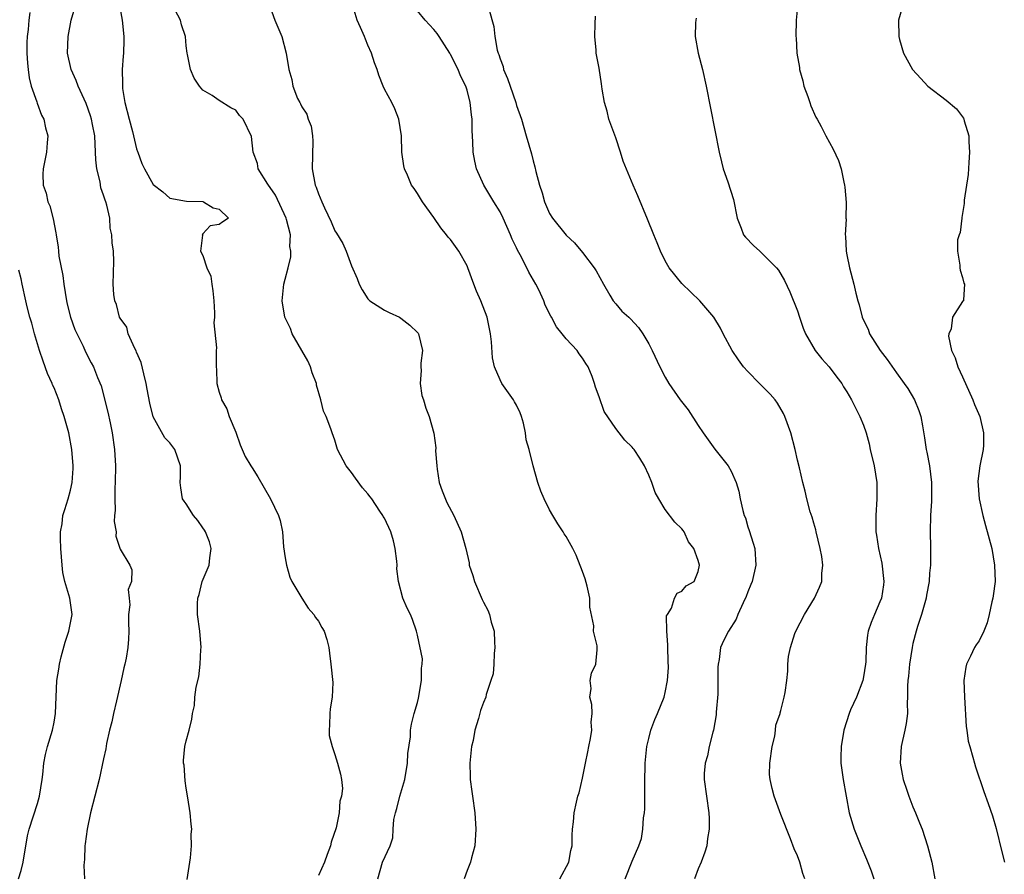
# Model space of a CAD drawing. Units: inches. Extents: x 2626159 to 2628000, y 1434000 to 1437000.
# Drawn here: x 2626263 to 2626382, y 1434336 to 1434439 of the extents above; entities that cross this region are included whole.
import ezdxf

# ---------------------------------------------------------------- set-up
doc = ezdxf.new("R2010")
doc.units = ezdxf.units.IN
doc.header["$MEASUREMENT"] = 0
doc.layers.add('LD26251434_2ft', color=207, linetype='Continuous')

msp = doc.modelspace()

# ---------------------------------------------------------------- linework, layer by layer
at = {"layer": 'LD26251434_2ft'}
for points, elevation in [([(2626283.11, 1434334.89), (2626283.53, 1434337.53), (2626283.64, 1434339), (2626283.61, 1434340.39), (2626283.67, 1434341), (2626283.62, 1434341.62), (2626283.48, 1434343), (2626283.21, 1434344.79), (2626283, 1434345.96), (2626282.87, 1434346.87), (2626282.74, 1434348.74), (2626282.69, 1434349), (2626282.67, 1434349.33), (2626282.85, 1434351), (2626283, 1434351.72), (2626283.35, 1434353), (2626283.68, 1434354.32), (2626283.76, 1434355), (2626284.01, 1434355.99), (2626284.04, 1434357), (2626284.19, 1434358.19), (2626284.54, 1434359.46), (2626284.71, 1434361), (2626284.78, 1434362.78), (2626284.81, 1434363), (2626284.65, 1434365), (2626284.37, 1434367), (2626284.35, 1434368.35), (2626284.4, 1434369), (2626284.58, 1434369.42), (2626284.95, 1434371), (2626285.78, 1434373), (2626285.87, 1434373.87), (2626286.02, 1434375), (2626285.81, 1434375.81), (2626285.35, 1434377), (2626285.23, 1434377.23), (2626285, 1434377.5), (2626284.41, 1434378.41), (2626283.89, 1434379), (2626283, 1434380.39), (2626282.74, 1434380.74), (2626282.57, 1434381), (2626282.34, 1434382.34), (2626282.29, 1434383), (2626282.31, 1434383.69), (2626282.32, 1434385), (2626281.61, 1434387), (2626281, 1434387.78), (2626280.42, 1434388.42), (2626279, 1434390.96), (2626278.6, 1434392.6), (2626278.29, 1434394.29), (2626278.17, 1434395), (2626277.86, 1434396.14), (2626277.54, 1434397.54), (2626277, 1434398.76), (2626276.94, 1434398.94), (2626276.78, 1434399.22), (2626275.99, 1434401), (2626275.81, 1434401.81), (2626275, 1434402.89), (2626274.94, 1434403), (2626274.56, 1434404.56), (2626274.36, 1434405), (2626274.23, 1434405.77), (2626274.17, 1434407), (2626274.25, 1434409.75), (2626274.18, 1434411), (2626274.03, 1434412.03), (2626274.01, 1434413), (2626273.81, 1434413.81), (2626273.75, 1434415), (2626273.41, 1434416.59), (2626273.27, 1434417), (2626273.19, 1434417.19), (2626273, 1434417.8), (2626272.68, 1434418.68), (2626272.57, 1434419.43), (2626272.18, 1434421), (2626272.06, 1434422.06), (2626272.04, 1434423), (2626271.92, 1434425), (2626271.64, 1434426.36), (2626271.52, 1434427), (2626271.41, 1434427.41), (2626270.88, 1434428.88), (2626269.92, 1434431), (2626269.68, 1434431.68), (2626269.07, 1434433), (2626268.64, 1434435), (2626268.7, 1434437), (2626269.08, 1434439), (2626269.5, 1434440.5)], 10246), ([(2626274.88, 1434441), (2626275.26, 1434439), (2626275.47, 1434437), (2626275.44, 1434436.56), (2626275.41, 1434435), (2626275.37, 1434434.63), (2626275.25, 1434433), (2626275.28, 1434431.28), (2626275.27, 1434431), (2626275.3, 1434430.7), (2626275.58, 1434429), (2626276.09, 1434427), (2626276.5, 1434425.5), (2626277, 1434423.41), (2626277.1, 1434423.1), (2626277.15, 1434423), (2626277.63, 1434421.63), (2626277.94, 1434421), (2626279, 1434419.1), (2626280.19, 1434418.19), (2626281, 1434417.42), (2626283.05, 1434417.05), (2626285, 1434417.02), (2626285.11, 1434417), (2626286.28, 1434416.28), (2626287, 1434416.11), (2626288.14, 1434415), (2626287.42, 1434414.58), (2626287, 1434414.25), (2626285.92, 1434414.08), (2626285, 1434413.12), (2626284.92, 1434413), (2626284.96, 1434412.96), (2626284.72, 1434411), (2626285, 1434410.47), (2626285.51, 1434409), (2626285.99, 1434407.99), (2626286.1, 1434407), (2626286.22, 1434406.22), (2626286.34, 1434405), (2626286.44, 1434403.56), (2626286.41, 1434403), (2626286.33, 1434402.33), (2626286.68, 1434399.32), (2626286.63, 1434399), (2626286.61, 1434398.61), (2626286.65, 1434397), (2626286.68, 1434396.67), (2626286.7, 1434395), (2626287, 1434393.92), (2626287.24, 1434393.24), (2626287.27, 1434393), (2626287.91, 1434391.91), (2626288.22, 1434391), (2626289, 1434389.08), (2626289.55, 1434387.55), (2626289.77, 1434387), (2626290.15, 1434386.15), (2626290.84, 1434385), (2626291, 1434384.77), (2626291.68, 1434383.68), (2626293.19, 1434381), (2626294.18, 1434379), (2626294.38, 1434378.38), (2626294.65, 1434377), (2626294.8, 1434375.2), (2626295, 1434373.86), (2626295.15, 1434373), (2626295.53, 1434371.53), (2626295.81, 1434371), (2626296.99, 1434368.99), (2626297.78, 1434367.78), (2626298.47, 1434367), (2626298.65, 1434366.65), (2626299, 1434366.19), (2626299.41, 1434365.41), (2626299.71, 1434365), (2626300.04, 1434363.96), (2626300.29, 1434363), (2626300.34, 1434362.34), (2626300.51, 1434361), (2626300.77, 1434358.77), (2626300.67, 1434357), (2626300.42, 1434355.58), (2626300.39, 1434355), (2626300.36, 1434353.64), (2626300.32, 1434353), (2626300.33, 1434352.33), (2626300.67, 1434351), (2626301, 1434350.06), (2626301.34, 1434349), (2626301.68, 1434347.68), (2626301.81, 1434347), (2626301.93, 1434345.93), (2626301.79, 1434345), (2626301.59, 1434344.41), (2626301.52, 1434343), (2626301.16, 1434341.16), (2626300.57, 1434339.43), (2626300.49, 1434339), (2626300.07, 1434337.93), (2626299.75, 1434337), (2626299, 1434335.4)], 10244), ([(2626306.21, 1434335), (2626306.77, 1434337), (2626307.68, 1434339), (2626308.03, 1434339.97), (2626308.07, 1434341), (2626308.16, 1434342.16), (2626308.35, 1434343), (2626308.51, 1434343.49), (2626308.86, 1434345), (2626309.47, 1434347), (2626309.81, 1434349), (2626309.83, 1434350.17), (2626310.17, 1434352.17), (2626310.17, 1434353), (2626310.27, 1434353.73), (2626310.59, 1434355), (2626311, 1434356.33), (2626311.13, 1434356.87), (2626311.5, 1434359), (2626311.5, 1434360.5), (2626311.58, 1434361), (2626311.62, 1434361.62), (2626311, 1434364.51), (2626310.87, 1434365), (2626310.39, 1434366.39), (2626310.16, 1434367), (2626309.77, 1434367.77), (2626309.24, 1434369), (2626308.69, 1434371), (2626308.52, 1434372.52), (2626308.53, 1434373), (2626308.52, 1434373.48), (2626308.32, 1434375), (2626308.09, 1434375.91), (2626307.76, 1434377), (2626307, 1434378.66), (2626306.86, 1434378.86), (2626306.81, 1434379), (2626306.46, 1434379.54), (2626305.47, 1434381), (2626305.27, 1434381.27), (2626305, 1434381.61), (2626304.36, 1434382.36), (2626303.52, 1434383.52), (2626303, 1434384.22), (2626302.39, 1434385), (2626301.33, 1434387), (2626301, 1434388.1), (2626300.66, 1434389), (2626300.5, 1434389.5), (2626299.93, 1434391), (2626299.62, 1434391.62), (2626299.31, 1434393), (2626298.77, 1434394.77), (2626298.77, 1434395), (2626298.27, 1434396.27), (2626298.05, 1434397), (2626297.73, 1434397.73), (2626295.82, 1434401), (2626295.63, 1434401.63), (2626294.94, 1434403), (2626294.61, 1434405), (2626294.81, 1434407), (2626295, 1434407.63), (2626295.33, 1434409), (2626295.69, 1434410.31), (2626295.69, 1434411), (2626295.56, 1434411.56), (2626295.62, 1434413), (2626295.15, 1434414.85), (2626295.1, 1434415), (2626293.81, 1434417.81), (2626292.89, 1434419.11), (2626291.73, 1434421), (2626291.63, 1434421.63), (2626291.09, 1434423), (2626290.9, 1434424.9), (2626289.9, 1434427), (2626289.46, 1434427.46), (2626289, 1434428.09), (2626288.39, 1434428.39), (2626287, 1434429.28), (2626286.14, 1434429.86), (2626285, 1434430.53), (2626284.61, 1434431), (2626283.96, 1434431.96), (2626283.54, 1434433), (2626283.16, 1434434.84), (2626283.1, 1434435), (2626283, 1434435.87), (2626282.9, 1434437), (2626282.43, 1434438.43), (2626282.32, 1434439), (2626281, 1434441.47)], 10242), ([(2626293.01, 1434441), (2626293.75, 1434439), (2626294.59, 1434437), (2626295.11, 1434435), (2626295.42, 1434433), (2626295.8, 1434431.8), (2626295.93, 1434431), (2626296.49, 1434429.51), (2626296.75, 1434429), (2626296.85, 1434428.85), (2626297, 1434428.51), (2626297.6, 1434427.6), (2626297.77, 1434427), (2626298.14, 1434426.14), (2626298.3, 1434425), (2626298.34, 1434424.34), (2626298.27, 1434421), (2626298.63, 1434419), (2626298.75, 1434418.75), (2626299, 1434417.96), (2626299.41, 1434417), (2626299.73, 1434416.27), (2626300.57, 1434414.57), (2626301, 1434413.46), (2626301.2, 1434413.2), (2626301.96, 1434411.96), (2626302.37, 1434411), (2626303, 1434409.25), (2626303.72, 1434407.72), (2626303.95, 1434407), (2626304.31, 1434406.31), (2626305, 1434405.25), (2626305.23, 1434405), (2626307, 1434403.88), (2626307.57, 1434403.57), (2626308.84, 1434403), (2626309, 1434402.91), (2626310.06, 1434402.06), (2626311, 1434401.18), (2626311.09, 1434401.09), (2626311.14, 1434401), (2626311.62, 1434399), (2626311.43, 1434397.43), (2626311.42, 1434397), (2626311.46, 1434396.54), (2626311.33, 1434395), (2626311.53, 1434393.53), (2626311.75, 1434393), (2626312.01, 1434392.01), (2626312.42, 1434391), (2626312.98, 1434388.98), (2626313.21, 1434387.21), (2626313.19, 1434386.81), (2626313.34, 1434385), (2626313.38, 1434384.62), (2626313.65, 1434383), (2626313.98, 1434381.98), (2626314.56, 1434380.56), (2626315.39, 1434379), (2626316.3, 1434377), (2626316.85, 1434375), (2626317.25, 1434373.25), (2626317.28, 1434373), (2626317.71, 1434371.71), (2626317.9, 1434371), (2626318.83, 1434368.83), (2626319, 1434368.48), (2626319.51, 1434367.51), (2626319.72, 1434367), (2626319.94, 1434366.06), (2626320.27, 1434365), (2626320.33, 1434363.67), (2626320.39, 1434363), (2626320.28, 1434362.28), (2626320.24, 1434361), (2626320.17, 1434359.83), (2626319.88, 1434359), (2626319.33, 1434357.33), (2626319.27, 1434357), (2626319, 1434356.35), (2626318.63, 1434355.37), (2626318.41, 1434354.41), (2626317.96, 1434353), (2626317.75, 1434351.75), (2626317.56, 1434351), (2626317.35, 1434349), (2626317.37, 1434347.37), (2626317.4, 1434347), (2626317.57, 1434345.57), (2626317.68, 1434345), (2626317.93, 1434343), (2626318.06, 1434341), (2626317.94, 1434339), (2626317.54, 1434337.54), (2626317.41, 1434337), (2626317, 1434336.01), (2626316.65, 1434335)], 10240), ([(2626328.24, 1434335), (2626329.33, 1434337), (2626329.57, 1434338.43), (2626329.74, 1434339), (2626329.74, 1434340.26), (2626329.79, 1434341), (2626329.91, 1434341.91), (2626329.96, 1434343), (2626330.26, 1434344.26), (2626330.42, 1434345), (2626330.58, 1434345.42), (2626331, 1434347.17), (2626331.34, 1434349), (2626331.63, 1434350.37), (2626331.75, 1434351), (2626331.97, 1434351.97), (2626332.11, 1434353), (2626332.04, 1434353.96), (2626332.15, 1434355), (2626332.12, 1434356.12), (2626331.89, 1434357), (2626332.04, 1434358.04), (2626331.93, 1434359), (2626332.09, 1434359.91), (2626332.58, 1434361), (2626332.74, 1434362.74), (2626332.77, 1434363), (2626332.78, 1434363.22), (2626332.31, 1434365), (2626332.35, 1434365.65), (2626331.89, 1434367.89), (2626331.88, 1434369), (2626331.56, 1434370.44), (2626331.31, 1434371.31), (2626331, 1434372.23), (2626330.2, 1434374.2), (2626329.8, 1434375), (2626329, 1434376.46), (2626328.78, 1434376.78), (2626328.66, 1434377), (2626328, 1434378), (2626327.39, 1434379), (2626327, 1434379.69), (2626326.35, 1434381), (2626325.95, 1434381.95), (2626325.57, 1434383), (2626325.02, 1434385.02), (2626324.51, 1434387), (2626324.16, 1434388.16), (2626324.1, 1434389), (2626323.84, 1434390.16), (2626323.58, 1434391), (2626323.42, 1434391.42), (2626323, 1434392.34), (2626322.77, 1434392.77), (2626322.64, 1434393), (2626321.21, 1434395), (2626321, 1434395.41), (2626320.32, 1434397), (2626320.09, 1434398.09), (2626319.96, 1434400.04), (2626319.85, 1434401), (2626319.43, 1434403), (2626318.66, 1434405), (2626318.16, 1434406.16), (2626317.83, 1434407), (2626317.11, 1434409), (2626317, 1434409.23), (2626316.02, 1434411), (2626315, 1434412.43), (2626314.72, 1434412.72), (2626314.52, 1434413), (2626313.82, 1434413.82), (2626313, 1434415.09), (2626311.6, 1434417), (2626311, 1434417.98), (2626310.6, 1434418.6), (2626310.3, 1434419), (2626309.78, 1434420.22), (2626309.43, 1434421), (2626309.35, 1434421.35), (2626309.12, 1434423), (2626309.05, 1434425), (2626308.74, 1434427), (2626308.26, 1434428.26), (2626307.89, 1434429), (2626307, 1434430.62), (2626306.83, 1434431), (2626306.34, 1434432.34), (2626306.14, 1434433), (2626305.81, 1434433.81), (2626305.45, 1434435), (2626305, 1434435.98), (2626304.7, 1434436.7), (2626304.6, 1434437), (2626304.09, 1434438.09), (2626303.72, 1434439), (2626303.1, 1434441)], 10238), ([(2626357.04, 1434441), (2626356.86, 1434439), (2626356.83, 1434437), (2626356.85, 1434436.85), (2626356.92, 1434435), (2626357.25, 1434433.25), (2626357.26, 1434433), (2626357.65, 1434431.65), (2626357.79, 1434431), (2626358.26, 1434429.74), (2626358.5, 1434429), (2626358.61, 1434428.61), (2626359.24, 1434427.24), (2626359.39, 1434427), (2626359.89, 1434426.11), (2626360.44, 1434425), (2626361.35, 1434423.35), (2626361.98, 1434421.98), (2626362.31, 1434421), (2626362.63, 1434419.37), (2626362.72, 1434419), (2626362.76, 1434418.76), (2626362.9, 1434416.9), (2626362.87, 1434415), (2626362.89, 1434414.89), (2626362.8, 1434413), (2626362.83, 1434412.83), (2626362.92, 1434411), (2626363, 1434410.55), (2626363.31, 1434409), (2626363.84, 1434407), (2626364.08, 1434405.92), (2626364.32, 1434405), (2626364.5, 1434404.5), (2626364.84, 1434403), (2626365, 1434402.67), (2626365.57, 1434401.57), (2626365.73, 1434401), (2626367.01, 1434399), (2626367.88, 1434397.88), (2626369, 1434396.26), (2626369.95, 1434395), (2626370.36, 1434394.36), (2626371.18, 1434393), (2626371.7, 1434391.7), (2626371.95, 1434391), (2626372.14, 1434389.86), (2626372.41, 1434388.41), (2626372.61, 1434387), (2626372.68, 1434386.68), (2626373.01, 1434385), (2626373.24, 1434383), (2626373.22, 1434381.22), (2626373.26, 1434380.74), (2626373.13, 1434379), (2626373.06, 1434377.06), (2626373.07, 1434377), (2626373.1, 1434375.1), (2626373.11, 1434375), (2626373.13, 1434373), (2626373, 1434372.02), (2626372.94, 1434371), (2626372.64, 1434369.36), (2626372.6, 1434369), (2626372.03, 1434367), (2626371.55, 1434365.55), (2626371.38, 1434365), (2626371, 1434363.49), (2626370.89, 1434363), (2626370.59, 1434361), (2626370.45, 1434359.55), (2626370.38, 1434359), (2626370.34, 1434358.34), (2626370.34, 1434357), (2626370.3, 1434356.3), (2626370.33, 1434355), (2626370.18, 1434353.82), (2626370.02, 1434353), (2626369.58, 1434351), (2626369.46, 1434349), (2626369.68, 1434347.68), (2626369.82, 1434347), (2626370.27, 1434345.73), (2626370.5, 1434345), (2626371, 1434343.72), (2626371.32, 1434343), (2626371.78, 1434341.78), (2626372.1, 1434341), (2626372.75, 1434339), (2626373.29, 1434337), (2626373.63, 1434335)], 10228), ([(2626264.08, 1434439.92), (2626263.94, 1434439), (2626263.86, 1434437.86), (2626263.73, 1434437), (2626263.71, 1434436.29), (2626263.71, 1434435), (2626263.78, 1434433.78), (2626263.85, 1434433), (2626264, 1434432), (2626264.24, 1434431), (2626264.92, 1434429.08), (2626264.95, 1434428.95), (2626265.5, 1434427.5), (2626265.77, 1434427), (2626265.95, 1434425.95), (2626266.24, 1434425), (2626266.15, 1434424.15), (2626266.1, 1434423), (2626265.68, 1434421), (2626265.66, 1434420.34), (2626265.7, 1434419), (2626266.03, 1434418.03), (2626266.26, 1434417), (2626266.49, 1434416.49), (2626266.91, 1434414.91), (2626267.23, 1434413.23), (2626267.24, 1434413), (2626267.49, 1434411.49), (2626267.53, 1434411), (2626267.6, 1434410.4), (2626268.05, 1434408.05), (2626268.17, 1434407), (2626268.5, 1434405), (2626268.59, 1434404.59), (2626269.01, 1434403.01), (2626269.53, 1434401.53), (2626270.51, 1434399.49), (2626270.81, 1434398.81), (2626271.49, 1434397.49), (2626271.77, 1434397), (2626272.28, 1434395.72), (2626272.71, 1434394.71), (2626273.52, 1434391.52), (2626273.78, 1434390.22), (2626274.05, 1434389), (2626274.34, 1434387), (2626274.43, 1434385), (2626274.41, 1434383), (2626274.36, 1434382.36), (2626274.35, 1434381), (2626274.4, 1434379.6), (2626274.33, 1434379), (2626274.27, 1434378.27), (2626274.51, 1434377), (2626274.5, 1434376.5), (2626275, 1434374.91), (2626276.18, 1434373), (2626276.42, 1434372.42), (2626276.38, 1434371), (2626275.96, 1434370.04), (2626276.1, 1434369), (2626276.19, 1434368.19), (2626276.03, 1434367), (2626276.02, 1434365.98), (2626276.05, 1434365), (2626276, 1434364), (2626275.94, 1434363), (2626275.73, 1434361.73), (2626275.58, 1434361), (2626275.44, 1434360.56), (2626275.13, 1434359), (2626274.56, 1434356.56), (2626274.18, 1434355), (2626273.98, 1434354.02), (2626273.72, 1434353), (2626273.36, 1434351.36), (2626273.28, 1434350.72), (2626273, 1434349.51), (2626272.47, 1434347), (2626271.43, 1434343), (2626271.01, 1434341), (2626270.78, 1434339.22), (2626270.74, 1434339), (2626270.68, 1434337.32), (2626270.63, 1434337), (2626270.61, 1434336.61), (2626270.67, 1434335)], 10248), ([(2626336.16, 1434335), (2626337, 1434337.11), (2626337.8, 1434339), (2626338.11, 1434339.89), (2626338.29, 1434341), (2626338.38, 1434342.38), (2626338.49, 1434343), (2626338.52, 1434343.48), (2626338.54, 1434346.54), (2626338.53, 1434347), (2626338.59, 1434348.59), (2626338.57, 1434349), (2626338.78, 1434351), (2626339, 1434352), (2626339.26, 1434353), (2626339.73, 1434354.27), (2626340.06, 1434355), (2626340.86, 1434357), (2626341, 1434357.57), (2626341.28, 1434359), (2626341.4, 1434360.6), (2626341.36, 1434361.36), (2626341.31, 1434363), (2626341.33, 1434363.33), (2626341.21, 1434365), (2626341.17, 1434366.83), (2626341.26, 1434367), (2626341.78, 1434367.78), (2626342.12, 1434369), (2626342.43, 1434369.57), (2626343, 1434369.85), (2626343.53, 1434370.47), (2626344.5, 1434371), (2626345, 1434372.21), (2626345.14, 1434373), (2626345, 1434373.56), (2626344.48, 1434375), (2626343.82, 1434375.82), (2626343.3, 1434377), (2626343.16, 1434377.16), (2626343, 1434377.4), (2626342.18, 1434378.18), (2626341, 1434379.72), (2626340.23, 1434381), (2626339.79, 1434381.79), (2626339.37, 1434383), (2626339, 1434383.9), (2626338.48, 1434385), (2626337.93, 1434385.93), (2626337.22, 1434387), (2626337.12, 1434387.12), (2626337, 1434387.28), (2626336.12, 1434388.12), (2626335, 1434389.55), (2626333.6, 1434391.6), (2626333, 1434393.35), (2626332.55, 1434394.55), (2626332.45, 1434395), (2626332.15, 1434395.85), (2626331.68, 1434397), (2626331.39, 1434397.39), (2626331, 1434398.05), (2626330.58, 1434398.58), (2626330.32, 1434399), (2626329, 1434400.4), (2626328.54, 1434401), (2626327.84, 1434401.84), (2626327.23, 1434403), (2626327.15, 1434403.15), (2626326.48, 1434404.48), (2626326.29, 1434405), (2626325.69, 1434406.32), (2626325.35, 1434407), (2626324.48, 1434408.48), (2626324.24, 1434409), (2626323.45, 1434410.55), (2626323.13, 1434411.13), (2626323, 1434411.42), (2626322.48, 1434412.48), (2626322.27, 1434413), (2626321.37, 1434415), (2626321, 1434415.78), (2626320.23, 1434417), (2626319.03, 1434419), (2626318.16, 1434421), (2626317.93, 1434421.93), (2626317.74, 1434423), (2626317.72, 1434424.27), (2626317.62, 1434425.62), (2626317.63, 1434427), (2626317.54, 1434427.54), (2626317.4, 1434429), (2626317, 1434430.5), (2626316.85, 1434431), (2626316.23, 1434432.23), (2626315.94, 1434433), (2626315, 1434434.85), (2626314.91, 1434435), (2626313.61, 1434437), (2626313.39, 1434437.39), (2626313, 1434437.86), (2626311.92, 1434439), (2626311, 1434440.14)], 10236), ([(2626319.65, 1434440.35), (2626320.23, 1434438.23), (2626320.37, 1434437), (2626320.66, 1434435.34), (2626320.77, 1434435), (2626320.85, 1434434.85), (2626321, 1434434.31), (2626321.36, 1434433.36), (2626321.42, 1434433), (2626321.92, 1434431.92), (2626322.21, 1434431), (2626322.91, 1434429), (2626323, 1434428.66), (2626323.58, 1434427), (2626324.18, 1434425), (2626324.8, 1434422.8), (2626325, 1434421.96), (2626325.21, 1434421.21), (2626325.33, 1434420.67), (2626325.77, 1434419), (2626326.09, 1434418.09), (2626326.4, 1434417), (2626327, 1434415.57), (2626327.37, 1434415), (2626329, 1434412.93), (2626330.02, 1434412.02), (2626331, 1434410.84), (2626332.4, 1434409), (2626332.65, 1434408.65), (2626333.54, 1434407), (2626334.31, 1434405.69), (2626334.7, 1434405), (2626335, 1434404.62), (2626335.76, 1434403.76), (2626336.58, 1434403), (2626336.81, 1434402.81), (2626337.75, 1434401.75), (2626338.29, 1434401), (2626339, 1434399.79), (2626339.4, 1434399), (2626340.35, 1434397), (2626341, 1434395.75), (2626341.44, 1434395), (2626342.82, 1434393), (2626343.79, 1434391.79), (2626345, 1434389.9), (2626345.6, 1434389), (2626347, 1434387.03), (2626348.64, 1434385), (2626349, 1434384.36), (2626349.59, 1434383), (2626349.93, 1434381.93), (2626350.08, 1434381), (2626350.39, 1434379.61), (2626350.57, 1434379), (2626350.7, 1434378.7), (2626351, 1434377.64), (2626351.17, 1434377.17), (2626351.65, 1434375.65), (2626351.83, 1434375), (2626351.96, 1434373), (2626351.52, 1434371), (2626351.38, 1434370.62), (2626351, 1434369.75), (2626350.81, 1434369.19), (2626350.43, 1434368.43), (2626349.8, 1434367), (2626349.57, 1434366.43), (2626348.65, 1434365), (2626348.1, 1434363.9), (2626347.71, 1434363), (2626347.54, 1434361.54), (2626347.41, 1434361), (2626347.37, 1434360.63), (2626347.38, 1434359), (2626347.37, 1434357.37), (2626347.18, 1434355.18), (2626347.16, 1434354.84), (2626346.84, 1434353), (2626346.75, 1434352.75), (2626346.33, 1434351), (2626346.13, 1434349.87), (2626345.82, 1434349), (2626345.73, 1434347.73), (2626345.71, 1434347), (2626345.98, 1434345), (2626346.28, 1434343), (2626346.31, 1434342.31), (2626346.32, 1434341), (2626346.12, 1434339.88), (2626346.02, 1434339), (2626345.78, 1434338.22), (2626345.36, 1434337), (2626345, 1434336.19), (2626344.55, 1434335)], 10234), ([(2626357.89, 1434335), (2626357.65, 1434335.65), (2626357.29, 1434337), (2626357, 1434337.79), (2626356.63, 1434338.63), (2626356.18, 1434339.82), (2626355, 1434342.77), (2626354.21, 1434345), (2626353.93, 1434345.93), (2626353.69, 1434347), (2626353.63, 1434347.63), (2626353.65, 1434349), (2626353.95, 1434351), (2626354.26, 1434352.26), (2626354.36, 1434353), (2626354.4, 1434353.6), (2626354.9, 1434355), (2626354.91, 1434355.09), (2626355, 1434355.39), (2626355.42, 1434357), (2626355.54, 1434357.54), (2626355.72, 1434359), (2626355.84, 1434360.16), (2626355.84, 1434361), (2626355.91, 1434361.91), (2626356.16, 1434363), (2626356.7, 1434364.7), (2626356.81, 1434365), (2626357.85, 1434367), (2626359.08, 1434369), (2626359.69, 1434370.3), (2626359.96, 1434371), (2626359.98, 1434371.98), (2626360.09, 1434373), (2626359.96, 1434374.04), (2626359.78, 1434375), (2626359.29, 1434377), (2626359.25, 1434377.25), (2626359, 1434378.07), (2626358.8, 1434378.8), (2626358.56, 1434379.44), (2626358.15, 1434381), (2626357.95, 1434381.95), (2626357.65, 1434383), (2626357.24, 1434384.76), (2626357, 1434385.71), (2626356.74, 1434387), (2626356.22, 1434389), (2626355.5, 1434391), (2626355.34, 1434391.34), (2626354.61, 1434392.61), (2626354.32, 1434393), (2626353.71, 1434393.71), (2626352.41, 1434395), (2626351, 1434396.44), (2626350.49, 1434397), (2626349.86, 1434397.86), (2626349.1, 1434399), (2626348.01, 1434401), (2626347.68, 1434401.68), (2626346.88, 1434403), (2626345.2, 1434405), (2626343, 1434407.08), (2626341.48, 1434409), (2626341, 1434409.86), (2626340.44, 1434411), (2626340.02, 1434412.02), (2626339.61, 1434413), (2626338.87, 1434414.87), (2626337.7, 1434417.7), (2626337.13, 1434419), (2626335.9, 1434421.9), (2626335.59, 1434423), (2626335, 1434424.73), (2626334.17, 1434427), (2626333.96, 1434427.96), (2626333.65, 1434429), (2626333.36, 1434430.64), (2626333.28, 1434431.28), (2626333, 1434433.19), (2626332.65, 1434435), (2626332.64, 1434435.36), (2626332.48, 1434437), (2626332.53, 1434438.53), (2626332.54, 1434439.46)], 10232), ([(2626369.64, 1434440.36), (2626369.25, 1434439), (2626369.27, 1434437), (2626369.35, 1434436.65), (2626369.85, 1434435), (2626370.94, 1434433), (2626371.93, 1434431.93), (2626372.81, 1434431), (2626375, 1434429.31), (2626376.25, 1434428.25), (2626377.12, 1434427.12), (2626377.17, 1434427), (2626377.2, 1434426.8), (2626377.75, 1434425), (2626377.74, 1434424.26), (2626377.84, 1434423), (2626377.75, 1434421.75), (2626377.69, 1434420.31), (2626377.2, 1434417.2), (2626377.21, 1434416.79), (2626377, 1434415.59), (2626376.93, 1434415.07), (2626376.9, 1434415), (2626376.73, 1434413.27), (2626376.57, 1434413), (2626376.4, 1434412.4), (2626376.38, 1434411), (2626376.68, 1434409.32), (2626376.67, 1434409), (2626376.7, 1434408.7), (2626377, 1434407.81), (2626377.14, 1434407.14), (2626377.25, 1434407), (2626377.1, 1434405.1), (2626377.12, 1434405), (2626377, 1434404.9), (2626375.78, 1434403), (2626375.62, 1434401.62), (2626375.32, 1434401), (2626375.3, 1434400.7), (2626375.68, 1434399), (2626376.1, 1434398.1), (2626376.44, 1434397), (2626377, 1434395.81), (2626378.25, 1434393), (2626378.45, 1434392.45), (2626379.08, 1434391), (2626379.54, 1434389), (2626379.52, 1434387.52), (2626379.48, 1434387), (2626379.1, 1434385), (2626378.84, 1434383.16), (2626379, 1434381), (2626379.44, 1434379), (2626379.79, 1434377.79), (2626380.53, 1434375), (2626380.88, 1434373), (2626380.93, 1434371), (2626380.72, 1434369.28), (2626380.67, 1434369), (2626380.53, 1434368.53), (2626380.23, 1434367), (2626380, 1434366), (2626379.59, 1434365), (2626379, 1434363.81), (2626378.66, 1434363.34), (2626378.45, 1434363), (2626377.96, 1434361.96), (2626377.46, 1434361), (2626377.39, 1434360.61), (2626377.15, 1434359), (2626377.23, 1434357), (2626377.45, 1434353.45), (2626377.52, 1434353), (2626377.68, 1434351.68), (2626377.87, 1434351), (2626378.26, 1434349.74), (2626378.44, 1434349), (2626378.57, 1434348.57), (2626379.57, 1434345.57), (2626380.11, 1434344.11), (2626380.63, 1434342.63), (2626381.07, 1434341.07), (2626381.74, 1434338.26), (2626382.09, 1434337)], 10226), ([(2626344.76, 1434439.24), (2626344.72, 1434439), (2626344.68, 1434438.68), (2626344.62, 1434437), (2626344.99, 1434435), (2626345.5, 1434433), (2626345.94, 1434431), (2626347.55, 1434423), (2626347.82, 1434421.82), (2626348.03, 1434421), (2626348.57, 1434419.43), (2626349.28, 1434417.28), (2626349.72, 1434415), (2626350.2, 1434413.8), (2626350.49, 1434413), (2626350.71, 1434412.71), (2626351.7, 1434411.7), (2626352.44, 1434411), (2626353, 1434410.5), (2626354.46, 1434409), (2626354.7, 1434408.7), (2626355.46, 1434407.46), (2626356.09, 1434406.09), (2626357, 1434403.78), (2626357.25, 1434403), (2626357.7, 1434401.7), (2626357.98, 1434401), (2626359.17, 1434399), (2626359.96, 1434397.96), (2626360.86, 1434397), (2626361.76, 1434395.76), (2626362.37, 1434395), (2626362.6, 1434394.6), (2626363, 1434393.98), (2626363.56, 1434393), (2626364.03, 1434392.03), (2626364.57, 1434391), (2626365, 1434389.95), (2626365.33, 1434389), (2626365.68, 1434387.68), (2626365.82, 1434387), (2626366.28, 1434385), (2626366.61, 1434383), (2626366.62, 1434381), (2626366.48, 1434379), (2626366.5, 1434378.5), (2626366.52, 1434377), (2626366.6, 1434376.6), (2626366.83, 1434375), (2626367.21, 1434373.21), (2626367.46, 1434371), (2626367.41, 1434370.59), (2626367.17, 1434369), (2626367, 1434368.53), (2626366.33, 1434367), (2626365.95, 1434366.05), (2626365.58, 1434365), (2626365.49, 1434364.51), (2626365.33, 1434363), (2626365.27, 1434361.27), (2626365.25, 1434361), (2626365, 1434359.44), (2626364.91, 1434359), (2626364.16, 1434357), (2626363.45, 1434355.45), (2626363.27, 1434355), (2626362.63, 1434353), (2626362.29, 1434351), (2626362.26, 1434349.74), (2626362.27, 1434349), (2626362.54, 1434347), (2626362.89, 1434345), (2626363.28, 1434343), (2626363.86, 1434341), (2626364.68, 1434339), (2626365.39, 1434337.39), (2626365.95, 1434335.95), (2626366.26, 1434335)], 10230), ([(2626262.71, 1434335), (2626263, 1434335.99), (2626263.26, 1434337), (2626263.8, 1434340.2), (2626263.98, 1434341), (2626265, 1434344.11), (2626265.25, 1434345), (2626265.56, 1434347), (2626265.64, 1434347.64), (2626265.76, 1434349), (2626265.96, 1434350.04), (2626266.2, 1434351), (2626266.81, 1434353), (2626267, 1434353.95), (2626267.18, 1434355), (2626267.35, 1434359), (2626267.6, 1434360.4), (2626267.66, 1434361), (2626267.88, 1434361.88), (2626268.35, 1434363.65), (2626268.8, 1434365), (2626269.19, 1434367), (2626268.9, 1434369), (2626268.3, 1434371), (2626268.08, 1434372.08), (2626267.97, 1434373), (2626267.84, 1434375), (2626267.79, 1434376.21), (2626267.8, 1434377), (2626267.97, 1434377.97), (2626268.08, 1434379), (2626268.29, 1434379.71), (2626268.71, 1434381), (2626269, 1434382.08), (2626269.21, 1434383), (2626269.32, 1434384.68), (2626269.33, 1434385), (2626269.16, 1434387), (2626268.78, 1434389), (2626268.24, 1434391), (2626267.92, 1434391.92), (2626267.59, 1434393), (2626267, 1434394.46), (2626266.83, 1434394.83), (2626266.78, 1434395), (2626266.2, 1434396.2), (2626265.67, 1434397.67), (2626265.22, 1434399), (2626264.65, 1434401), (2626264.3, 1434402.3), (2626264.08, 1434403), (2626263.75, 1434404.25), (2626263.57, 1434405), (2626263.15, 1434407), (2626263, 1434407.66), (2626262.72, 1434408.72)], 10250)]:
    msp.add_lwpolyline(points, dxfattribs=dict(at, elevation=elevation))

doc.saveas('drawing.dxf')
